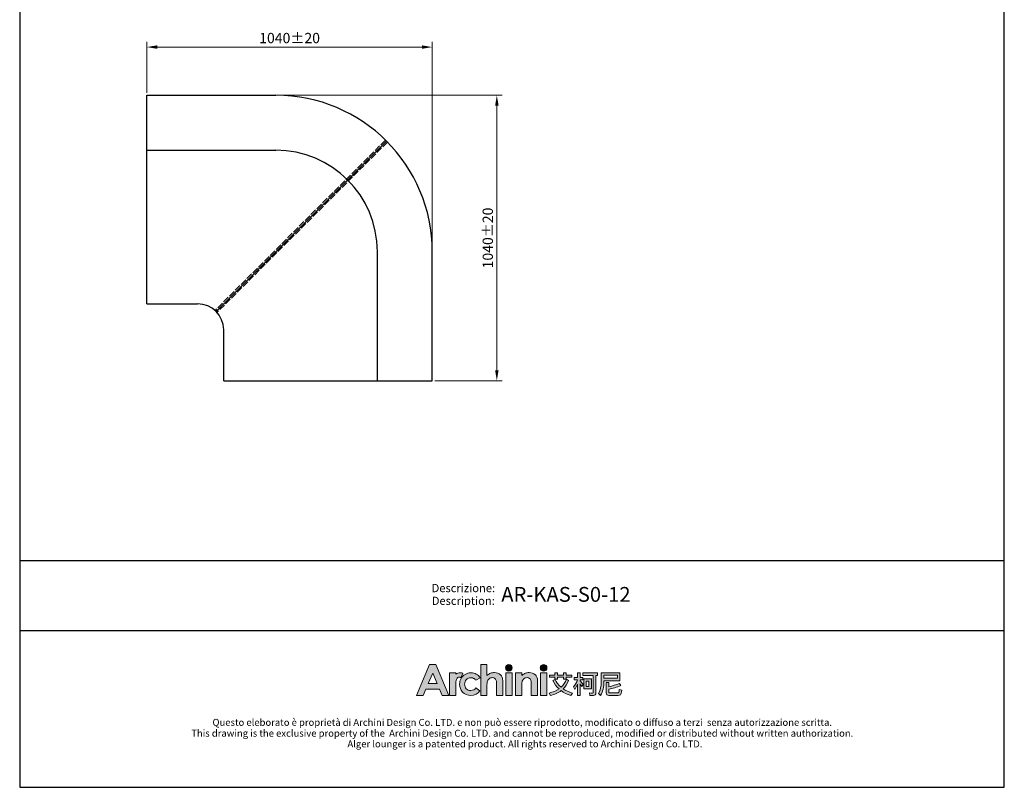
# Model space of a CAD drawing. Units: millimetres. Extents: x 4731 to 8319, y -1019 to 3426.
# Drawn here: x 4731 to 8319, y -1019 to 1778 of the extents above; entities that cross this region are included whole.
import ezdxf
from ezdxf.enums import TextEntityAlignment as Align

# ---------------------------------------------------------------- set-up
doc = ezdxf.new("R2010")
doc.units = ezdxf.units.MM
doc.linetypes.add('ACAD_ISO02W100', pattern=[15, 12, -3])
doc.layers.add('_U+56FE_U+5C42 1', color=7, linetype='Continuous')
doc.layers.add('Cartiglio', color=7, linetype='Continuous')
doc.styles.add('ARIAL', font='Arial')
doc.dimstyles.new('三视图', dxfattribs={"dimscale": 15, "dimtxt": 2.5, "dimasz": 2.5, "dimexe": 1.25, "dimexo": 0.625, "dimtad": 1, "dimdec": 0, "dimtxsty": 'Standard', "dimcen": 2.5, "dimclrd": 6, "dimclre": 6, "dimclrt": 6, "dimadec": 0, "dimazin": 0, "dimtfac": 1, "dimtdec": 0, "dimtmove": 0, "dimatfit": 3, "dimfxl": 1, "dimlwd": 15, "dimlwe": 15, "dimarcsym": 0})

# ---------------------------------------------------------------- blocks, each defined once
blk = doc.blocks.new('2415')
at = {"layer": '_U+56FE_U+5C42 1', "true_color": 0xffffff}
h = blk.add_hatch(color=7, dxfattribs=at)
h.dxf.hatch_style = 2
h.paths.add_polyline_path([(491.8, 5342.7), (501.8, 5342.7), (521.8, 5294.7), (511.5, 5294.7), (507.4, 5304.3), (486.3, 5304.3), (482, 5294.7), (471.8, 5294.7)])
h.paths.add_polyline_path([(496.9, 5329.1), (489.9, 5313), (503.8, 5313)])
h = blk.add_hatch(color=7, dxfattribs=at)
h.dxf.hatch_style = 2
edge = h.paths.add_edge_path()
edge.add_spline(control_points=[(571.2, 5342.7), (571.2, 5342.7), (580.7, 5342.7), (580.7, 5342.7), (580.7, 5342.7), (580.7, 5325.8), (580.7, 5325.8), (582.6, 5327.3), (584.5, 5328.4), (586.4, 5329.1), (588.3, 5329.9), (590.2, 5330.2), (592.2, 5330.2), (596, 5330.2), (599.2, 5329), (601.8, 5326.7), (604, 5324.6), (605.1, 5321.6), (605.1, 5317.6), (605.1, 5317.6), (605.1, 5294.7), (605.1, 5294.7), (605.1, 5294.7), (595.7, 5294.7), (595.7, 5294.7), (595.7, 5294.7), (595.7, 5309.9), (595.7, 5309.9), (595.7, 5313.9), (595.4, 5316.6), (595, 5318), (594.6, 5319.5), (593.9, 5320.5), (592.9, 5321.2), (591.8, 5321.9), (590.6, 5322.3), (589.1, 5322.3), (587.1, 5322.3), (585.4, 5321.7), (584, 5320.5), (582.6, 5319.3), (581.7, 5317.8), (581.1, 5315.7), (580.9, 5314.7), (580.7, 5312.3), (580.7, 5308.6), (580.7, 5308.6), (580.7, 5294.7), (580.7, 5294.7), (580.7, 5294.7), (571.2, 5294.7), (571.2, 5294.7), (571.2, 5294.7), (571.2, 5342.7), (571.2, 5342.7)], knot_values=[0, 0, 0, 0, 1, 1, 1, 2, 2, 2, 3, 3, 3, 4, 4, 4, 5, 5, 5, 6, 6, 6, 7, 7, 7, 8, 8, 8, 9, 9, 9, 10, 10, 10, 11, 11, 11, 12, 12, 12, 13, 13, 13, 14, 14, 14, 15, 15, 15, 16, 16, 16, 17, 17, 17, 18, 18, 18, 18], degree=3, periodic=0)
h = blk.add_hatch(color=7, dxfattribs=at)
h.dxf.hatch_style = 2
edge = h.paths.add_edge_path()
edge.add_spline(control_points=[(619.8, 5337.6), (619.8, 5334.8), (617.5, 5332.5), (614.7, 5332.5), (611.9, 5332.5), (609.6, 5334.8), (609.6, 5337.6), (609.6, 5340.4), (611.9, 5342.7), (614.7, 5342.7), (617.5, 5342.7), (619.8, 5340.4), (619.8, 5337.6)], knot_values=[0, 0, 0, 0, 1, 1, 1, 2, 2, 2, 3, 3, 3, 4, 4, 4, 4], degree=3, periodic=0)
h = blk.add_hatch(color=7, dxfattribs=at)
h.dxf.hatch_style = 2
edge = h.paths.add_edge_path()
edge.add_spline(control_points=[(673.5, 5337.6), (673.5, 5334.8), (671.2, 5332.5), (668.3, 5332.5), (665.5, 5332.5), (663.2, 5334.8), (663.2, 5337.6), (663.2, 5340.4), (665.5, 5342.7), (668.3, 5342.7), (671.2, 5342.7), (673.5, 5340.4), (673.5, 5337.6)], knot_values=[0, 0, 0, 0, 1, 1, 1, 2, 2, 2, 3, 3, 3, 4, 4, 4, 4], degree=3, periodic=0)
h = blk.add_hatch(color=7, dxfattribs=at)
h.dxf.hatch_style = 2
edge = h.paths.add_edge_path()
edge.add_spline(control_points=[(543.5, 5329), (542.3, 5329.5), (540.9, 5329.8), (539.6, 5329.9), (537.1, 5330), (534.6, 5329.3), (532.6, 5327.9), (532.6, 5327.9), (532.6, 5327.9), (532.6, 5327.8), (532.6, 5327.8), (532.6, 5329.8), (532.6, 5329.8), (532.6, 5329.8), (531.2, 5329.8), (531.2, 5329.8), (531.2, 5329.8), (522.9, 5329.8), (522.9, 5329.8), (522.9, 5329.8), (522.9, 5325.7), (522.9, 5325.7), (522.9, 5325.7), (522.9, 5294.7), (522.9, 5294.7), (522.9, 5294.7), (532.5, 5294.7), (532.5, 5294.7), (532.5, 5294.7), (532.5, 5309.1), (532.5, 5309.1), (532.5, 5309.1), (532.5, 5310.7), (532.5, 5310.7), (532.5, 5311.6), (532.5, 5312.4), (532.5, 5313.2), (532.7, 5316.7), (533.2, 5319.1), (534, 5320.5), (535, 5322.1), (536.3, 5323), (537.8, 5323), (538.5, 5323), (539.4, 5322.7), (540.5, 5322.2), (540.5, 5322.2), (543.5, 5329), (543.5, 5329), (543.5, 5329), (543.5, 5329), (543.5, 5329)], knot_values=[0, 0, 0, 0, 1, 1, 1, 2, 2, 2, 3, 3, 3, 4, 4, 4, 5, 5, 5, 6, 6, 6, 7, 7, 7, 8, 8, 8, 9, 9, 9, 10, 10, 10, 11, 11, 11, 12, 12, 12, 13, 13, 13, 14, 14, 14, 15, 15, 15, 16, 16, 16, 17, 17, 17, 17], degree=3, periodic=0)
h = blk.add_hatch(color=7, dxfattribs=at)
h.dxf.hatch_style = 2
edge = h.paths.add_edge_path()
edge.add_spline(control_points=[(570.2, 5322.2), (570.2, 5322.2), (563.7, 5318.4), (563.7, 5318.4), (562.5, 5319.7), (561.3, 5320.7), (560.1, 5321.2), (559, 5321.7), (557.6, 5322), (556, 5322), (553.1, 5322), (550.7, 5321.1), (548.9, 5319.2), (547.1, 5317.4), (546.2, 5315), (546.2, 5312.1), (546.2, 5309.2), (547.1, 5306.9), (548.8, 5305.1), (550.6, 5303.4), (552.8, 5302.5), (555.6, 5302.5), (559.1, 5302.5), (561.8, 5303.7), (563.7, 5306.3), (563.7, 5306.3), (569.9, 5301.8), (569.9, 5301.8), (566.5, 5297.1), (561.9, 5294.8), (555.8, 5294.8), (550.4, 5294.8), (546.1, 5296.6), (543, 5300), (540, 5303.5), (538.4, 5307.5), (538.4, 5312.2), (538.4, 5315.4), (539.2, 5318.4), (540.7, 5321.1), (542.2, 5323.8), (544.2, 5325.9), (546.9, 5327.4), (549.6, 5329), (552.6, 5329.8), (555.9, 5329.8), (559, 5329.8), (561.8, 5329.1), (564.2, 5327.8), (566.6, 5326.5), (568.6, 5324.6), (570.2, 5322.2)], knot_values=[0, 0, 0, 0, 1, 1, 1, 2, 2, 2, 3, 3, 3, 4, 4, 4, 5, 5, 5, 6, 6, 6, 7, 7, 7, 8, 8, 8, 9, 9, 9, 10, 10, 10, 11, 11, 11, 12, 12, 12, 13, 13, 13, 14, 14, 14, 15, 15, 15, 16, 16, 16, 17, 17, 17, 17], degree=3, periodic=0)
h = blk.add_hatch(color=7, dxfattribs=at)
h.dxf.hatch_style = 2
h.paths.add_polyline_path([(609.9, 5329.8), (619.5, 5329.8), (619.5, 5294.7), (609.9, 5294.7)])
h = blk.add_hatch(color=7, dxfattribs=at)
h.dxf.hatch_style = 2
edge = h.paths.add_edge_path()
edge.add_spline(control_points=[(624.8, 5329.8), (624.8, 5329.8), (634.4, 5329.8), (634.4, 5329.8), (634.4, 5329.8), (634.4, 5325.8), (634.4, 5325.8), (636.6, 5327.4), (638.6, 5328.6), (640.4, 5329.2), (642.1, 5329.9), (644, 5330.2), (645.8, 5330.2), (649.6, 5330.2), (652.8, 5329), (655.5, 5326.6), (657.7, 5324.6), (658.8, 5321.6), (658.8, 5317.6), (658.8, 5317.6), (658.8, 5294.7), (658.8, 5294.7), (658.8, 5294.7), (649.3, 5294.7), (649.3, 5294.7), (649.3, 5294.7), (649.3, 5309.9), (649.3, 5309.9), (649.3, 5314), (649.1, 5316.7), (648.7, 5318.1), (648.3, 5319.5), (647.6, 5320.5), (646.6, 5321.2), (645.5, 5321.9), (644.3, 5322.3), (642.8, 5322.3), (640.8, 5322.3), (639.2, 5321.7), (637.8, 5320.5), (636.4, 5319.3), (635.4, 5317.7), (634.9, 5315.6), (634.6, 5314.5), (634.4, 5312.2), (634.4, 5308.6), (634.4, 5308.6), (634.4, 5294.7), (634.4, 5294.7), (634.4, 5294.7), (624.8, 5294.7), (624.8, 5294.7), (624.8, 5294.7), (624.8, 5329.8), (624.8, 5329.8)], knot_values=[0, 0, 0, 0, 1, 1, 1, 2, 2, 2, 3, 3, 3, 4, 4, 4, 5, 5, 5, 6, 6, 6, 7, 7, 7, 8, 8, 8, 9, 9, 9, 10, 10, 10, 11, 11, 11, 12, 12, 12, 13, 13, 13, 14, 14, 14, 15, 15, 15, 16, 16, 16, 17, 17, 17, 18, 18, 18, 18], degree=3, periodic=0)
h = blk.add_hatch(color=7, dxfattribs=at)
h.dxf.hatch_style = 2
h.paths.add_polyline_path([(663.5, 5329.8), (673.2, 5329.8), (673.2, 5294.7), (663.5, 5294.7)])
at = {"layer": '_U+56FE_U+5C42 1'}
h = blk.add_hatch(color=7, dxfattribs=at)
h.dxf.hatch_style = 2
edge = h.paths.add_edge_path()
edge.add_spline(control_points=[(706.9, 5317.7), (704.9, 5312.7), (702.1, 5308.5), (698.5, 5305), (702.6, 5302.2), (707.3, 5300), (712.7, 5298.3), (712.7, 5298.3), (710.4, 5294.8), (710.4, 5294.8), (704.6, 5296.6), (699.6, 5299.1), (695.4, 5302.3), (690.8, 5298.8), (685.3, 5296.3), (678.9, 5294.7), (678.9, 5294.7), (676.8, 5298.4), (676.8, 5298.4), (682.7, 5299.8), (687.8, 5302), (692.1, 5305), (688.2, 5308.6), (685.1, 5312.8), (682.7, 5317.7), (682.7, 5317.7), (685.9, 5319.5), (685.9, 5319.5), (688.2, 5314.9), (691.4, 5310.9), (695.2, 5307.5), (698.9, 5310.9), (701.7, 5315), (703.6, 5319.7), (703.6, 5319.7), (706.9, 5317.7), (706.9, 5317.7)], knot_values=[0, 0, 0, 0, 1, 1, 1, 2, 2, 2, 3, 3, 3, 4, 4, 4, 5, 5, 5, 6, 6, 6, 7, 7, 7, 8, 8, 8, 9, 9, 9, 10, 10, 10, 11, 11, 11, 12, 12, 12, 12], degree=3, periodic=0)
h.paths.add_polyline_path([(677.3, 5326.3), (685.7, 5326.3), (685.7, 5329.5), (689.9, 5329.5), (689.9, 5326.3), (699.1, 5326.3), (699.1, 5329.5), (703.2, 5329.5), (703.2, 5326.3), (712, 5326.3), (712, 5323.1), (703.2, 5323.1), (703.2, 5319.9), (699.1, 5319.9), (699.1, 5323.1), (689.9, 5323.1), (689.9, 5319.9), (685.7, 5319.9), (685.7, 5323.1), (677.3, 5323.1)])
h = blk.add_hatch(color=7, dxfattribs=at)
h.dxf.hatch_style = 2
edge = h.paths.add_edge_path()
edge.add_spline(control_points=[(724.7, 5294.7), (724.7, 5294.7), (720.7, 5294.7), (720.7, 5294.7), (720.7, 5294.7), (720.7, 5312.2), (720.7, 5312.2), (719.5, 5309.2), (718.1, 5306.4), (716.4, 5303.9), (716.4, 5303.9), (714.7, 5308.1), (714.7, 5308.1), (717.4, 5311.3), (719.3, 5314.9), (720.5, 5318.9), (720.5, 5318.9), (715.7, 5318.9), (715.7, 5318.9), (715.7, 5318.9), (715.7, 5322.7), (715.7, 5322.7), (715.7, 5322.7), (720.7, 5322.7), (720.7, 5322.7), (720.7, 5322.7), (720.7, 5329.5), (720.7, 5329.5), (720.7, 5329.5), (724.7, 5329.5), (724.7, 5329.5), (724.7, 5329.5), (724.7, 5322.7), (724.7, 5322.7), (724.7, 5322.7), (729, 5322.7), (729, 5322.7), (729, 5322.7), (729, 5318.9), (729, 5318.9), (729, 5318.9), (724.7, 5318.9), (724.7, 5318.9), (724.7, 5318.9), (724.7, 5317.3), (724.7, 5317.3), (726.2, 5315.8), (727.8, 5314), (729.5, 5311.8), (729.5, 5311.8), (727.3, 5308.4), (727.3, 5308.4), (726.6, 5309.6), (725.8, 5311), (724.7, 5312.7), (724.7, 5312.7), (724.7, 5294.7), (724.7, 5294.7)], knot_values=[0, 0, 0, 0, 1, 1, 1, 2, 2, 2, 3, 3, 3, 4, 4, 4, 5, 5, 5, 6, 6, 6, 7, 7, 7, 8, 8, 8, 9, 9, 9, 10, 10, 10, 11, 11, 11, 12, 12, 12, 13, 13, 13, 14, 14, 14, 15, 15, 15, 16, 16, 16, 17, 17, 17, 18, 18, 18, 19, 19, 19, 19], degree=3, periodic=0)
edge = h.paths.add_edge_path()
edge.add_spline(control_points=[(728.8, 5329.6), (728.8, 5329.6), (751.5, 5329.6), (751.5, 5329.6), (751.5, 5329.6), (751.5, 5325.6), (751.5, 5325.6), (751.5, 5325.6), (749, 5325.6), (749, 5325.6), (749, 5325.6), (749, 5299.2), (749, 5299.2), (749, 5296.3), (747.8, 5294.8), (745.3, 5294.8), (745.3, 5294.8), (739.9, 5294.8), (739.9, 5294.8), (739.9, 5294.8), (739, 5298.7), (739, 5298.7), (741, 5298.5), (742.6, 5298.4), (743.9, 5298.4), (744.7, 5298.4), (745.1, 5299.1), (745.1, 5300.3), (745.1, 5300.3), (745.1, 5325.6), (745.1, 5325.6), (745.1, 5325.6), (728.8, 5325.6), (728.8, 5325.6), (728.8, 5325.6), (728.8, 5329.6), (728.8, 5329.6)], knot_values=[0, 0, 0, 0, 1, 1, 1, 2, 2, 2, 3, 3, 3, 4, 4, 4, 5, 5, 5, 6, 6, 6, 7, 7, 7, 8, 8, 8, 9, 9, 9, 10, 10, 10, 11, 11, 11, 12, 12, 12, 12], degree=3, periodic=0)
h.paths.add_polyline_path([(730.3, 5320.5), (742.1, 5320.5), (742.1, 5305), (730.3, 5305)])
h.paths.add_polyline_path([(738.4, 5308.6), (738.4, 5316.9), (733.9, 5316.9), (733.9, 5308.6)])
h = blk.add_hatch(color=7, dxfattribs=at)
h.dxf.hatch_style = 2
edge = h.paths.add_edge_path()
edge.add_spline(control_points=[(761.5, 5317.3), (761.5, 5317.3), (761.5, 5316.1), (761.5, 5316.1), (761.5, 5307.9), (759.8, 5300.8), (756.4, 5294.9), (756.4, 5294.9), (753.3, 5297.6), (753.3, 5297.6), (756.1, 5302.4), (757.5, 5308.5), (757.5, 5316.1), (757.5, 5316.1), (757.5, 5329.5), (757.5, 5329.5), (757.5, 5329.5), (786.3, 5329.5), (786.3, 5329.5), (786.3, 5329.5), (786.3, 5317.3), (786.3, 5317.3), (786.3, 5317.3), (761.5, 5317.3), (761.5, 5317.3)], knot_values=[0, 0, 0, 0, 1, 1, 1, 2, 2, 2, 3, 3, 3, 4, 4, 4, 5, 5, 5, 6, 6, 6, 7, 7, 7, 8, 8, 8, 8], degree=3, periodic=0)
h.paths.add_polyline_path([(782.3, 5326.3), (761.5, 5326.3), (761.5, 5321.7), (782.3, 5321.7)])
edge = h.paths.add_edge_path()
edge.add_spline(control_points=[(769.1, 5294.7), (766.4, 5294.7), (765, 5296.1), (765, 5299), (765, 5299), (765, 5314.6), (765, 5314.6), (765, 5314.6), (769, 5314.6), (769, 5314.6), (769, 5314.6), (769, 5308.3), (769, 5308.3), (774.9, 5309.6), (780.4, 5311.3), (785.5, 5313.5), (785.5, 5313.5), (787.9, 5310.1), (787.9, 5310.1), (781.2, 5307.5), (774.9, 5305.6), (769, 5304.3), (769, 5304.3), (769, 5299.9), (769, 5299.9), (769, 5299), (769.5, 5298.6), (770.4, 5298.6), (770.4, 5298.6), (782.6, 5298.6), (782.6, 5298.6), (783.4, 5298.6), (784, 5298.9), (784.3, 5299.4), (784.8, 5299.8), (785.1, 5301.5), (785.3, 5304.2), (785.3, 5304.2), (789.1, 5303), (789.1, 5303), (788.7, 5299), (788.1, 5296.6), (787.2, 5295.8), (786.4, 5295.1), (785.1, 5294.7), (783.4, 5294.7), (783.4, 5294.7), (769.1, 5294.7), (769.1, 5294.7)], knot_values=[0, 0, 0, 0, 1, 1, 1, 2, 2, 2, 3, 3, 3, 4, 4, 4, 5, 5, 5, 6, 6, 6, 7, 7, 7, 8, 8, 8, 9, 9, 9, 10, 10, 10, 11, 11, 11, 12, 12, 12, 13, 13, 13, 14, 14, 14, 15, 15, 15, 16, 16, 16, 16], degree=3, periodic=0)
at = {"layer": '_U+56FE_U+5C42 1', "color": 7, "lineweight": 0}
for p, q in [((685.7, 5326.3), (685.7, 5329.5)), ((685.7, 5329.5), (689.9, 5329.5)), ((689.9, 5329.5), (689.9, 5326.3)), ((699.1, 5326.3), (699.1, 5329.5)), ((699.1, 5329.5), (703.2, 5329.5)), ((703.2, 5329.5), (703.2, 5326.3)), ((677.3, 5326.3), (685.7, 5326.3)), ((677.3, 5323.1), (677.3, 5326.3)), ((685.7, 5323.1), (677.3, 5323.1)), ((685.7, 5319.9), (685.7, 5323.1)), ((689.9, 5319.9), (685.7, 5319.9)), ((689.9, 5326.3), (699.1, 5326.3)), ((699.1, 5323.1), (689.9, 5323.1)), ((689.9, 5323.1), (689.9, 5319.9)), ((699.1, 5319.9), (699.1, 5323.1)), ((703.2, 5319.9), (699.1, 5319.9)), ((703.2, 5326.3), (712, 5326.3)), ((712, 5323.1), (703.2, 5323.1)), ((703.2, 5323.1), (703.2, 5319.9)), ((712, 5326.3), (712, 5323.1)), ((730.3, 5320.5), (742.1, 5320.5)), ((730.3, 5305), (730.3, 5320.5)), ((738.4, 5316.9), (733.9, 5316.9)), ((733.9, 5316.9), (733.9, 5308.6)), ((738.4, 5308.6), (738.4, 5316.9)), ((742.1, 5320.5), (742.1, 5305)), ((782.3, 5326.3), (761.5, 5326.3)), ((761.5, 5326.3), (761.5, 5321.7)), ((761.5, 5321.7), (782.3, 5321.7)), ((782.3, 5321.7), (782.3, 5326.3)), ((742.1, 5305), (730.3, 5305)), ((733.9, 5308.6), (738.4, 5308.6))]:
    blk.add_line(p, q, dxfattribs=at)
at = {"layer": '_U+56FE_U+5C42 1', "lineweight": 0}
for points in [[(491.8, 5342.7), (501.8, 5342.7), (521.8, 5294.7), (511.5, 5294.7), (507.4, 5304.3), (486.3, 5304.3), (482, 5294.7), (471.8, 5294.7), (491.8, 5342.7)], [(496.9, 5329.1), (489.9, 5313), (503.8, 5313), (496.9, 5329.1)], [(609.9, 5329.8), (619.5, 5329.8), (619.5, 5294.7), (609.9, 5294.7), (609.9, 5329.8)], [(663.5, 5329.8), (673.2, 5329.8), (673.2, 5294.7), (663.5, 5294.7), (663.5, 5329.8)]]:
    blk.add_lwpolyline(points, dxfattribs=at)
for points, knots in [([(571.2, 5342.7), (571.2, 5342.7), (580.7, 5342.7), (580.7, 5342.7), (580.7, 5342.7), (580.7, 5325.8), (580.7, 5325.8), (582.6, 5327.3), (584.5, 5328.4), (586.4, 5329.1), (588.3, 5329.9), (590.2, 5330.2), (592.2, 5330.2), (596, 5330.2), (599.2, 5329), (601.8, 5326.7), (604, 5324.6), (605.1, 5321.6), (605.1, 5317.6), (605.1, 5317.6), (605.1, 5294.7), (605.1, 5294.7), (605.1, 5294.7), (595.7, 5294.7), (595.7, 5294.7), (595.7, 5294.7), (595.7, 5309.9), (595.7, 5309.9), (595.7, 5313.9), (595.4, 5316.6), (595, 5318), (594.6, 5319.5), (593.9, 5320.5), (592.9, 5321.2), (591.8, 5321.9), (590.6, 5322.3), (589.1, 5322.3), (587.1, 5322.3), (585.4, 5321.7), (584, 5320.5), (582.6, 5319.3), (581.7, 5317.8), (581.1, 5315.7), (580.9, 5314.7), (580.7, 5312.3), (580.7, 5308.6), (580.7, 5308.6), (580.7, 5294.7), (580.7, 5294.7), (580.7, 5294.7), (571.2, 5294.7), (571.2, 5294.7), (571.2, 5294.7), (571.2, 5342.7), (571.2, 5342.7)], [0, 0, 0, 0, 1, 1, 1, 2, 2, 2, 3, 3, 3, 4, 4, 4, 5, 5, 5, 6, 6, 6, 7, 7, 7, 8, 8, 8, 9, 9, 9, 10, 10, 10, 11, 11, 11, 12, 12, 12, 13, 13, 13, 14, 14, 14, 15, 15, 15, 16, 16, 16, 17, 17, 17, 18, 18, 18, 18]), ([(619.8, 5337.6), (619.8, 5334.8), (617.5, 5332.5), (614.7, 5332.5), (611.9, 5332.5), (609.6, 5334.8), (609.6, 5337.6), (609.6, 5340.4), (611.9, 5342.7), (614.7, 5342.7), (617.5, 5342.7), (619.8, 5340.4), (619.8, 5337.6)], [0, 0, 0, 0, 1, 1, 1, 2, 2, 2, 3, 3, 3, 4, 4, 4, 4]), ([(673.5, 5337.6), (673.5, 5334.8), (671.2, 5332.5), (668.3, 5332.5), (665.5, 5332.5), (663.2, 5334.8), (663.2, 5337.6), (663.2, 5340.4), (665.5, 5342.7), (668.3, 5342.7), (671.2, 5342.7), (673.5, 5340.4), (673.5, 5337.6)], [0, 0, 0, 0, 1, 1, 1, 2, 2, 2, 3, 3, 3, 4, 4, 4, 4]), ([(543.5, 5329), (542.3, 5329.5), (540.9, 5329.8), (539.6, 5329.9), (537.1, 5330), (534.6, 5329.3), (532.6, 5327.9), (532.6, 5327.9), (532.6, 5327.9), (532.6, 5327.8), (532.6, 5327.8), (532.6, 5329.8), (532.6, 5329.8), (532.6, 5329.8), (531.2, 5329.8), (531.2, 5329.8), (531.2, 5329.8), (522.9, 5329.8), (522.9, 5329.8), (522.9, 5329.8), (522.9, 5325.7), (522.9, 5325.7), (522.9, 5325.7), (522.9, 5294.7), (522.9, 5294.7), (522.9, 5294.7), (532.5, 5294.7), (532.5, 5294.7), (532.5, 5294.7), (532.5, 5309.1), (532.5, 5309.1), (532.5, 5309.1), (532.5, 5310.7), (532.5, 5310.7), (532.5, 5311.6), (532.5, 5312.4), (532.5, 5313.2), (532.7, 5316.7), (533.2, 5319.1), (534, 5320.5), (535, 5322.1), (536.3, 5323), (537.8, 5323), (538.5, 5323), (539.4, 5322.7), (540.5, 5322.2), (540.5, 5322.2), (543.5, 5329), (543.5, 5329), (543.5, 5329), (543.5, 5329), (543.5, 5329)], [0, 0, 0, 0, 1, 1, 1, 2, 2, 2, 3, 3, 3, 4, 4, 4, 5, 5, 5, 6, 6, 6, 7, 7, 7, 8, 8, 8, 9, 9, 9, 10, 10, 10, 11, 11, 11, 12, 12, 12, 13, 13, 13, 14, 14, 14, 15, 15, 15, 16, 16, 16, 17, 17, 17, 17]), ([(570.2, 5322.2), (570.2, 5322.2), (563.7, 5318.4), (563.7, 5318.4), (562.5, 5319.7), (561.3, 5320.7), (560.1, 5321.2), (559, 5321.7), (557.6, 5322), (556, 5322), (553.1, 5322), (550.7, 5321.1), (548.9, 5319.2), (547.1, 5317.4), (546.2, 5315), (546.2, 5312.1), (546.2, 5309.2), (547.1, 5306.9), (548.8, 5305.1), (550.6, 5303.4), (552.8, 5302.5), (555.6, 5302.5), (559.1, 5302.5), (561.8, 5303.7), (563.7, 5306.3), (563.7, 5306.3), (569.9, 5301.8), (569.9, 5301.8), (566.5, 5297.1), (561.9, 5294.8), (555.8, 5294.8), (550.4, 5294.8), (546.1, 5296.6), (543, 5300), (540, 5303.5), (538.4, 5307.5), (538.4, 5312.2), (538.4, 5315.4), (539.2, 5318.4), (540.7, 5321.1), (542.2, 5323.8), (544.2, 5325.9), (546.9, 5327.4), (549.6, 5329), (552.6, 5329.8), (555.9, 5329.8), (559, 5329.8), (561.8, 5329.1), (564.2, 5327.8), (566.6, 5326.5), (568.6, 5324.6), (570.2, 5322.2)], [0, 0, 0, 0, 1, 1, 1, 2, 2, 2, 3, 3, 3, 4, 4, 4, 5, 5, 5, 6, 6, 6, 7, 7, 7, 8, 8, 8, 9, 9, 9, 10, 10, 10, 11, 11, 11, 12, 12, 12, 13, 13, 13, 14, 14, 14, 15, 15, 15, 16, 16, 16, 17, 17, 17, 17]), ([(624.8, 5329.8), (624.8, 5329.8), (634.4, 5329.8), (634.4, 5329.8), (634.4, 5329.8), (634.4, 5325.8), (634.4, 5325.8), (636.6, 5327.4), (638.6, 5328.6), (640.4, 5329.2), (642.1, 5329.9), (644, 5330.2), (645.8, 5330.2), (649.6, 5330.2), (652.8, 5329), (655.5, 5326.6), (657.7, 5324.6), (658.8, 5321.6), (658.8, 5317.6), (658.8, 5317.6), (658.8, 5294.7), (658.8, 5294.7), (658.8, 5294.7), (649.3, 5294.7), (649.3, 5294.7), (649.3, 5294.7), (649.3, 5309.9), (649.3, 5309.9), (649.3, 5314), (649.1, 5316.7), (648.7, 5318.1), (648.3, 5319.5), (647.6, 5320.5), (646.6, 5321.2), (645.5, 5321.9), (644.3, 5322.3), (642.8, 5322.3), (640.8, 5322.3), (639.2, 5321.7), (637.8, 5320.5), (636.4, 5319.3), (635.4, 5317.7), (634.9, 5315.6), (634.6, 5314.5), (634.4, 5312.2), (634.4, 5308.6), (634.4, 5308.6), (634.4, 5294.7), (634.4, 5294.7), (634.4, 5294.7), (624.8, 5294.7), (624.8, 5294.7), (624.8, 5294.7), (624.8, 5329.8), (624.8, 5329.8)], [0, 0, 0, 0, 1, 1, 1, 2, 2, 2, 3, 3, 3, 4, 4, 4, 5, 5, 5, 6, 6, 6, 7, 7, 7, 8, 8, 8, 9, 9, 9, 10, 10, 10, 11, 11, 11, 12, 12, 12, 13, 13, 13, 14, 14, 14, 15, 15, 15, 16, 16, 16, 17, 17, 17, 18, 18, 18, 18])]:
    blk.add_open_spline(points, degree=3, knots=knots, dxfattribs=at)
at = {"layer": '_U+56FE_U+5C42 1', "color": 7, "lineweight": 0}
for points in [[(720.7, 5322.7), (720.7, 5322.7), (720.7, 5329.5), (720.7, 5329.5)], [(720.7, 5329.5), (720.7, 5329.5), (724.7, 5329.5), (724.7, 5329.5)], [(724.7, 5329.5), (724.7, 5329.5), (724.7, 5322.7), (724.7, 5322.7)], [(728.8, 5329.6), (728.8, 5329.6), (751.5, 5329.6), (751.5, 5329.6)], [(728.8, 5325.6), (728.8, 5325.6), (728.8, 5329.6), (728.8, 5329.6)], [(751.5, 5329.6), (751.5, 5329.6), (751.5, 5325.6), (751.5, 5325.6)], [(757.5, 5316.1), (757.5, 5316.1), (757.5, 5329.5), (757.5, 5329.5)], [(757.5, 5329.5), (757.5, 5329.5), (786.3, 5329.5), (786.3, 5329.5)], [(786.3, 5329.5), (786.3, 5329.5), (786.3, 5317.3), (786.3, 5317.3)], [(682.7, 5317.7), (682.7, 5317.7), (685.9, 5319.5), (685.9, 5319.5)], [(692.1, 5305), (688.2, 5308.6), (685.1, 5312.8), (682.7, 5317.7)], [(685.9, 5319.5), (688.2, 5314.9), (691.4, 5310.9), (695.2, 5307.5)], [(695.2, 5307.5), (698.9, 5310.9), (701.7, 5315), (703.6, 5319.7)], [(706.9, 5317.7), (704.9, 5312.7), (702.1, 5308.5), (698.5, 5305)], [(703.6, 5319.7), (703.6, 5319.7), (706.9, 5317.7), (706.9, 5317.7)], [(714.7, 5308.1), (717.4, 5311.3), (719.3, 5314.9), (720.5, 5318.9)], [(715.7, 5318.9), (715.7, 5318.9), (715.7, 5322.7), (715.7, 5322.7)], [(715.7, 5322.7), (715.7, 5322.7), (720.7, 5322.7), (720.7, 5322.7)], [(720.5, 5318.9), (720.5, 5318.9), (715.7, 5318.9), (715.7, 5318.9)], [(720.7, 5312.2), (719.5, 5309.2), (718.1, 5306.4), (716.4, 5303.9)], [(720.7, 5294.7), (720.7, 5294.7), (720.7, 5312.2), (720.7, 5312.2)], [(724.7, 5322.7), (724.7, 5322.7), (729, 5322.7), (729, 5322.7)], [(729, 5318.9), (729, 5318.9), (724.7, 5318.9), (724.7, 5318.9)], [(724.7, 5318.9), (724.7, 5318.9), (724.7, 5317.3), (724.7, 5317.3)], [(724.7, 5317.3), (726.2, 5315.8), (727.8, 5314), (729.5, 5311.8)], [(727.3, 5308.4), (726.6, 5309.6), (725.8, 5311), (724.7, 5312.7)], [(724.7, 5312.7), (724.7, 5312.7), (724.7, 5294.7), (724.7, 5294.7)], [(729.5, 5311.8), (729.5, 5311.8), (727.3, 5308.4), (727.3, 5308.4)], [(745.1, 5325.6), (745.1, 5325.6), (728.8, 5325.6), (728.8, 5325.6)], [(729, 5322.7), (729, 5322.7), (729, 5318.9), (729, 5318.9)], [(745.1, 5300.3), (745.1, 5300.3), (745.1, 5325.6), (745.1, 5325.6)], [(751.5, 5325.6), (751.5, 5325.6), (749, 5325.6), (749, 5325.6)], [(749, 5325.6), (749, 5325.6), (749, 5299.2), (749, 5299.2)], [(753.3, 5297.6), (756.1, 5302.4), (757.5, 5308.5), (757.5, 5316.1)], [(761.5, 5316.1), (761.5, 5307.9), (759.8, 5300.8), (756.4, 5294.9)], [(761.5, 5317.3), (761.5, 5317.3), (761.5, 5316.1), (761.5, 5316.1)], [(786.3, 5317.3), (786.3, 5317.3), (761.5, 5317.3), (761.5, 5317.3)], [(765, 5299), (765, 5299), (765, 5314.6), (765, 5314.6)], [(765, 5314.6), (765, 5314.6), (769, 5314.6), (769, 5314.6)], [(769, 5314.6), (769, 5314.6), (769, 5308.3), (769, 5308.3)], [(769, 5308.3), (774.9, 5309.6), (780.4, 5311.3), (785.5, 5313.5)], [(785.5, 5313.5), (785.5, 5313.5), (787.9, 5310.1), (787.9, 5310.1)], [(676.8, 5298.4), (682.7, 5299.8), (687.8, 5302), (692.1, 5305)], [(678.9, 5294.7), (678.9, 5294.7), (676.8, 5298.4), (676.8, 5298.4)], [(695.4, 5302.3), (690.8, 5298.8), (685.3, 5296.3), (678.9, 5294.7)], [(710.4, 5294.8), (704.6, 5296.6), (699.6, 5299.1), (695.4, 5302.3)], [(698.5, 5305), (702.6, 5302.2), (707.3, 5300), (712.7, 5298.3)], [(712.7, 5298.3), (712.7, 5298.3), (710.4, 5294.8), (710.4, 5294.8)], [(716.4, 5303.9), (716.4, 5303.9), (714.7, 5308.1), (714.7, 5308.1)], [(739.9, 5294.8), (739.9, 5294.8), (739, 5298.7), (739, 5298.7)], [(749, 5299.2), (749, 5296.3), (747.8, 5294.8), (745.3, 5294.8)], [(756.4, 5294.9), (756.4, 5294.9), (753.3, 5297.6), (753.3, 5297.6)], [(769.1, 5294.7), (766.4, 5294.7), (765, 5296.1), (765, 5299)], [(787.9, 5310.1), (781.2, 5307.5), (774.9, 5305.6), (769, 5304.3)], [(769, 5304.3), (769, 5304.3), (769, 5299.9), (769, 5299.9)], [(769, 5299.9), (769, 5299), (769.5, 5298.6), (770.4, 5298.6)], [(770.4, 5298.6), (770.4, 5298.6), (782.6, 5298.6), (782.6, 5298.6)], [(782.6, 5298.6), (783.4, 5298.6), (784, 5298.9), (784.3, 5299.4)], [(784.3, 5299.4), (784.8, 5299.8), (785.1, 5301.5), (785.3, 5304.2)], [(785.3, 5304.2), (785.3, 5304.2), (789.1, 5303), (789.1, 5303)], [(789.1, 5303), (788.7, 5299), (788.1, 5296.6), (787.2, 5295.8)], [(724.7, 5294.7), (724.7, 5294.7), (720.7, 5294.7), (720.7, 5294.7)], [(745.3, 5294.8), (745.3, 5294.8), (739.9, 5294.8), (739.9, 5294.8)], [(783.4, 5294.7), (783.4, 5294.7), (769.1, 5294.7), (769.1, 5294.7)], [(787.2, 5295.8), (786.4, 5295.1), (785.1, 5294.7), (783.4, 5294.7)]]:
    blk.add_open_spline(points, degree=3, dxfattribs=at)
blk.add_open_spline([(739, 5298.7), (741, 5298.5), (742.6, 5298.4), (743.9, 5298.4), (744.7, 5298.4), (745.1, 5299.1), (745.1, 5300.3)], degree=3, knots=[7, 7, 7, 7, 8, 8, 8, 9, 9, 9, 9], dxfattribs=at)
blk = doc.blocks.new('1111')
for p, q in [((6507.3, -3036.6), (6507.3, -5851.5)), ((8779.6, -5851.5), (8779.6, -3036.6)), ((6507.3, -5327.7), (8779.6, -5327.7)), ((6507.3, -5489.5), (8779.6, -5489.5)), ((6507.3, -5851.5), (8779.6, -5851.5))]:
    blk.add_line(p, q)
blk = doc.blocks.new('*D340')
at = {"color": 6, "lineweight": 15, "transparency": 16777216}
for p, q in [((5195.1, 1511.9), (5195.1, 1696.9)), ((6234.9, 941.9), (6234.9, 1696.9)), ((5232.6, 1678.2), (6197.4, 1678.2))]:
    blk.add_line(p, q, dxfattribs=at)
at = {"color": 6, "transparency": 16777216}
for points in [[(5232.6, 1684.4), (5232.6, 1671.9), (5195.1, 1678.2)], [(6197.4, 1684.4), (6197.4, 1671.9), (6234.9, 1678.2)]]:
    blk.add_solid(points, dxfattribs=at)
at = {"layer": 'Defpoints', "color": 0, "transparency": 16777216}
for p in [(6234.9, 1678.2), (5195.1, 1502.6), (6234.9, 932.6)]:
    blk.add_point(p, dxfattribs=at)
at = {"color": 6, "transparency": 16777216, "insert": (5715, 1706.3), "char_height": 37.5, "attachment_point": 5}
blk.add_mtext('1040%%P20', dxfattribs=at)
blk = doc.blocks.new('*D331')
at = {"color": 6, "lineweight": 15, "transparency": 16777216}
for p, q in [((5674.3, 1502.6), (6489, 1502.6)), ((6470.2, 499.9), (6470.2, 1465.1)), ((6244.3, 462.4), (6489, 462.4))]:
    blk.add_line(p, q, dxfattribs=at)
at = {"color": 6, "transparency": 16777216}
for points in [[(6464, 1465.1), (6476.5, 1465.1), (6470.2, 1502.6)], [(6464, 499.9), (6476.5, 499.9), (6470.2, 462.4)]]:
    blk.add_solid(points, dxfattribs=at)
at = {"layer": 'Defpoints', "color": 0, "transparency": 16777216}
for p in [(5664.9, 1502.6), (6470.2, 1502.6), (6234.9, 462.4)]:
    blk.add_point(p, dxfattribs=at)
at = {"color": 6, "transparency": 16777216, "insert": (6442.1, 982.5), "char_height": 37.5, "attachment_point": 5, "rotation": 90}
blk.add_mtext('1040%%P20', dxfattribs=at)

msp = doc.modelspace()

# ---------------------------------------------------------------- linework, layer by layer
for p, q in [((5195.1, 1502.6), (5664.9, 1502.6)), ((5195.1, 1302.6), (5664.9, 1302.6)), ((6034.9, 462.4), (6034.9, 932.6)), ((6234.9, 462.4), (6234.9, 932.6)), ((5195.1, 742.6), (5379.9, 742.6)), ((5474.9, 462.4), (5474.9, 647.6)), ((6034.9, 462.4), (6034.9, 647.6))]:
    msp.add_line(p, q)
at = {"color": 0, "linetype": 'ByBlock', "lineweight": -2}
for p, q in [((5195.1, 742.6), (5195.1, 1502.6)), ((6067.9, 1335.6), (5446.9, 714.9)), ((6034.9, 462.4), (6034.9, 919.9)), ((5474.9, 462.4), (6234.9, 462.4))]:
    msp.add_line(p, q, dxfattribs=at)
at = {"color": 0, "linetype": 'ACAD_ISO02W100', "lineweight": -2, "ltscale": 2}
for p, q in [((6064.4, 1339.1), (5443.3, 718.3)), ((6071.5, 1332.1), (5450.4, 711.3))]:
    msp.add_line(p, q, dxfattribs=at)
for centre, radius in [((5664.9, 932.6), 570), ((5664.9, 932.6), 370), ((5379.9, 647.6), 95)]:
    msp.add_arc(centre, radius, 0, 90)

# ---------------------------------------------------------------- block references
for name, p, xscale, yscale, zscale in [('1111', (-5544.1, 8220.5), 1.57906656563444, 1.57906656563444, 1.57906656563444), ('2415', (5065.1, -13167.2), 2.357533749959693, 2.357533749959693, 2.357533749959693)]:
    msp.add_blockref(name, p, dxfattribs=dict(xscale=xscale, yscale=yscale, zscale=zscale))

# ---------------------------------------------------------------- texts
at = {"layer": 'Cartiglio', "color": 7, "style": 'ARIAL'}
for s, height, p in [('Descrizione:', 29.836, (6232.6, -308.2)), ('AR-KAS-S0-12', 53.999, (6486.3, -343.3)), ('Description:', 29.836, (6233, -354.6))]:
    msp.add_text(s, height=height, dxfattribs=at).set_placement(p)
for s, p in [('Questo eleborato è proprietà di Archini Design Co. LTD. e non può essere riprodotto, modificato o diffuso a terzi  senza autorizzazione scritta.', (6562.8, -770)), ('This drawing is the exclusive property of the  Archini Design Co. LTD. and cannot be reproduced, modified or distributed without written authorization.', (6562.8, -809.6))]:
    msp.add_text(s, height=25.3121, dxfattribs=at).set_placement(p, align=Align.TOP_CENTER)
at = {"layer": 'Cartiglio', "color": 7, "insert": (5925.8, -848.5), "char_height": 25.312, "attachment_point": 1, "style": 'ARIAL'}
msp.add_mtext_dynamic_manual_height_columns('Alger lounger is a patented product. All rights reserved to Archini Design Co. LTD.', width=2008.275, gutter_width=1.31, heights=[0], dxfattribs=at)

# ---------------------------------------------------------------- dimensions: what is measured, and where the dimension line sits
dim = msp.add_linear_dim(base=(6234.9, 1678.2), p1=(5195.1, 1502.6), p2=(6234.9, 932.6), text='<>%%P20', dimstyle='三视图')
dim.commit()
dim.dimension.update_dxf_attribs({"geometry": '*D340', "text_midpoint": (5715, 1706.3)})
dim = msp.add_linear_dim(base=(6470.2, 1502.6), p1=(6234.9, 462.4), p2=(5664.9, 1502.6), angle=90, text='<>%%P20', dimstyle='三视图')
dim.commit()
dim.dimension.update_dxf_attribs({"geometry": '*D331', "text_midpoint": (6442.1, 982.5)})

doc.saveas('drawing.dxf')
